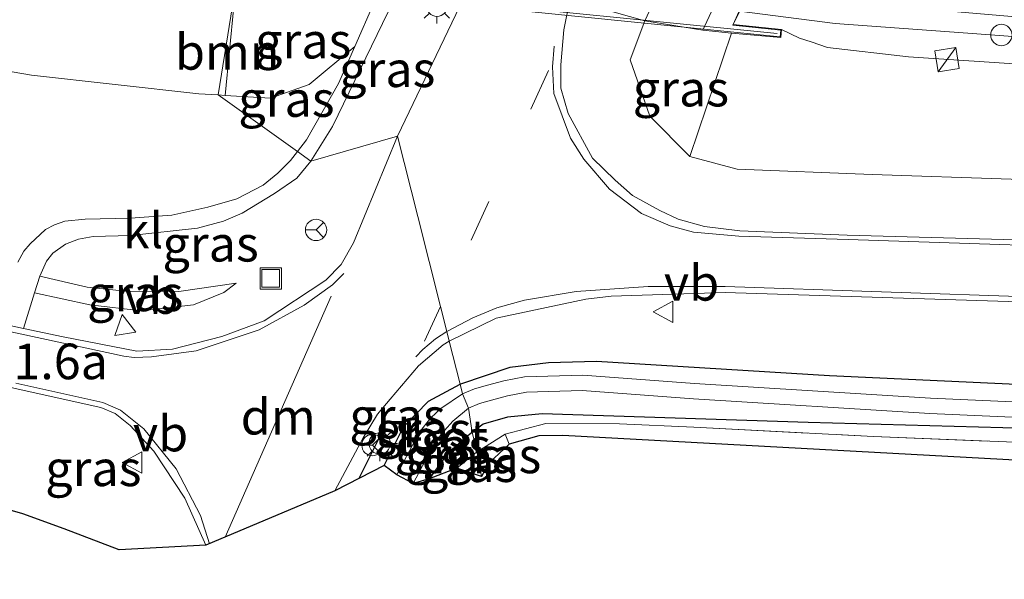
# Model space of a CAD drawing. Units: metres. Extents: x 270706 to 278028, y 575000 to 578677.
# Drawn here: x 276413 to 276482, y 578170 to 578209 of the extents above; entities that cross this region are included whole.
import ezdxf
from ezdxf.enums import TextEntityAlignment as Align

# ---------------------------------------------------------------- set-up
doc = ezdxf.new("R2010")
doc.units = ezdxf.units.M
doc.linetypes.add('IE-TERREINAFSCHEIDING', pattern=[10, 8, -2])
doc.linetypes.add('VW-3-9_STREEP', pattern=[12, 3, -9])
doc.layers.get('0').update_dxf_attribs({"lineweight": 25})
for name, color, linetype, lineweight in [('B-ME-AM-KILOMETR-S-B1', 7, 'Continuous', 18), ('B-ME-BV-GELEIDECONSTRAUCTIE_GELEIDERAIL_OVERSTAPCONSTRUCTIE-S-B1', 213, 'BV-ANTIVERBLINDINGSSCHERM', 18), ('B-ME-BV-GELEIDECONSTRUCTIE-GELEIDERAIL-L-B1', 213, 'BV-GELEIDERAIL', 18), ('B-ME-GR-BOMENSTRUIKEN-GV-B6', 93, 'Continuous', 18), ('B-ME-GR-BOOM-GV-B6', 93, 'Continuous', 18), ('B-ME-GW-INSTEEKWATERGANG-L-B1', 10, 'Continuous', 25), ('B-ME-GW-KRUINLIJN-L-B1', 93, 'Continuous', 18), ('B-ME-GW-TEENLIJN-L-B1', 93, 'Continuous', 18), ('B-ME-IE-GRASLAND-GV-B6', 93, 'Continuous', 18), ('B-ME-IE-GRONDWERKLIJN-GROND_INGERICHT-GV-B6', 253, 'Continuous', 18), ('B-ME-IE-HULPGEOMETRIE-L-B1', 53, 'Continuous', 18), ('B-ME-IE-INRICHTINGSELEMENT-S-B1', 253, 'Continuous', 18), ('B-ME-IE-MEUBILAIR_WEGMEUBILAIR-LICHTMAST-S-B1', 8, 'Continuous', 18), ('B-ME-IE-TERREINAFSCHEIDING-RASTERHEKWERK-L-B1', 8, 'IE-TERREINAFSCHEIDING', 18), ('B-ME-IE-TERREINAFSCHEIDING-SCHRIKHEK-L-B1', 10, 'Continuous', 25), ('B-ME-KG-KADASTRAAL-OPNAMEDTMGRENS-L-B1', 10, 'Continuous', 25), ('B-ME-KW-LANDHOOFD-GV-B6', 173, 'Continuous', 18), ('B-ME-KW-LEUNING-L-B2', 8, 'Continuous', 18), ('B-ME-KW-VIADUCT-GV-B7', 173, 'Continuous', 18), ('B-ME-OB-BEKLEDING-GV-B6', 253, 'Continuous', 18), ('B-ME-OG-WATER-GV-B6', 153, 'Continuous', 18), ('B-ME-VH-VERH_SOORT-BITUMEN-GV-B6', 8, 'IE-TERREINAFSCHEIDING-NATUURLIJK-HOUTWAL', 18), ('B-ME-VH-VERH_SOORT-KLINKERS-GV-B6', 8, 'IE-TERREINAFSCHEIDING-NATUURLIJK-HOUTWAL', 18), ('B-ME-VW-MARKERING-39STREEP-015-L-B1', 255, 'VW-3-9_STREEP', 18), ('B-ME-VW-MARKERING-DRIEHOEK-L-B1', 7, 'VW-HAAIETAND70-R-B', 18), ('B-ME-VW-MARKERING-STREEP-015-L-B1', 7, 'Continuous', 18), ('B-ME-VW-MEUBILAIR_WEGMEUBILAIR-RONA-S-B1', 8, 'Continuous', 18), ('B-ME-VW-MEUBILAIR_WEGMEUBILAIR-VERKEERSBORD-S-B1', 8, 'Continuous', 18)]:
    doc.layers.add(name, color=color, linetype=linetype, lineweight=lineweight)
doc.styles.add('NLCS-ISO', font='NLCS-ISO.TTF')
doc.linetypes.add('BV-ANTIVERBLINDINGSSCHERM', pattern='A,2,-1,[22,NLCS.SHX,S=1,R=0,X=0,Y=0],-1', length=4)
doc.linetypes.add('BV-GELEIDERAIL', pattern='A,10,-3,[108,NLCS.SHX,S=1,R=0,X=0,Y=0],-3', length=16)
doc.linetypes.add('IE-TERREINAFSCHEIDING-NATUURLIJK-HOUTWAL', pattern='A,7,-1.5,[67,NLCS.SHX,S=0.75,R=45,X=0,Y=0],-1.5,7,-1.5,[70,NLCS.SHX,S=0.75,R=0,X=0,Y=0],-1.5', length=20)
doc.linetypes.add('VW-HAAIETAND70-R-B', pattern='A,0,-0.5,[153,NLCS.SHX,S=1,R=180,X=-0.375,Y=0],-0.5', length=1)

# ---------------------------------------------------------------- blocks, each defined once
blk = doc.blocks.new('kast')
blk.add_line((-0.75, -0.75), (0.75, 0.75))
blk.add_lwpolyline([(-0.75, 0.75), (0.75, 0.75), (0.75, -0.75), (-0.75, -0.75)], close=True)
blk = doc.blocks.new('dtb')
blk.add_circle((0, 0), 0.75)
blk = doc.blocks.new('put')
for p, q in [((0.75, 0.75), (-0.75, 0.75)), ((-0.75, 0.75), (-0.75, -0.75)), ((0.75, -0.75), (0.75, 0.75)), ((-0.75, -0.75), (0.75, -0.75))]:
    blk.add_line(p, q)
blk.add_lwpolyline([(-0.625, 0.625), (0.625, 0.625), (0.625, -0.625), (-0.625, -0.625)], close=True)
blk = doc.blocks.new('verkeersbord')
for p, q in [((0, 0.75), (-0.75, -0.625)), ((0.75, -0.625), (0, 0.75)), ((-0.75, -0.625), (0.75, -0.625))]:
    blk.add_line(p, q)
blk = doc.blocks.new('wegwijzer')
for q in [(0, 0.75), (-0.53, -0.53), (0.53, -0.53)]:
    blk.add_line((0, 0), q)
blk.add_circle((0, 0), 0.75)
blk = doc.blocks.new('lantaarnpaal')
for p, q in [((-0.884, 0.884), (-0.53, 0.53)), ((0, 0.75), (0, 1.25)), ((0.53, 0.53), (0.884, 0.884)), ((-0.75, 0), (-1.25, 0)), ((0.75, 0), (1.25, 0)), ((-0.53, -0.53), (-0.884, -0.884)), ((0.53, -0.53), (0.884, -0.884)), ((0, -0.75), (0, -1.25))]:
    blk.add_line(p, q)
blk.add_circle((0, 0), 0.75)

msp = doc.modelspace()

# ---------------------------------------------------------------- linework, layer by layer
at = {"layer": 'B-ME-BV-GELEIDECONSTRUCTIE-GELEIDERAIL-L-B1'}
msp.add_polyline3d([(276575.58, 578203.524, 5.025), (276559.645, 578204.136, 5.172), (276548.971, 578204.666, 5.259), (276534.36, 578205.454, 5.277), (276519.667, 578206.281, 5.292), (276504.455, 578206.861, 5.361), (276492.417, 578207.477, 5.472), (276479.794, 578208.413, 5.526), (276470.473, 578209.104, 5.556), (276463.73, 578209.974, 5.694)], dxfattribs=at)
at = {"layer": 'B-ME-GR-BOMENSTRUIKEN-GV-B6'}
msp.add_polyline3d([(276570.667, 578195.761, 0.516), (276546.138, 578195.716, 0.225), (276525.501, 578196.397, 0.084), (276509.062, 578196.927, -0.017), (276492.6, 578197.842, -0.143), (276473.069, 578198.492, -0.248), (276463.57, 578198.865, -0.305), (276460.25, 578199.761, -0.272), (276463.191, 578208.427, 2.91), (276466.645, 578208.12, 4.979), (276466.7, 578208.683, 4.979), (276467.963, 578208.069, 4.615), (276468.777, 578207.807, 4.567), (276469.935, 578207.412, 4.515), (276475.625, 578206.761, 4.441), (276492.988, 578205.597, 4.395), (276504.796, 578205.002, 4.542), (276527.855, 578203.612, 4.335), (276550.866, 578202.71, 4.257), (276573.252, 578202.174, 4.02)], dxfattribs=at)
at = {"layer": 'B-ME-GR-BOOM-GV-B6'}
for points in [[(276425.212, 578211.391, 4.935), (276425.787, 578211.323, 4.737), (276426.102, 578211.073, 4.743), (276428.111, 578210.336, 4.663), (276427.096, 578204.075, -0.197), (276425.751, 578204.154, -0.187), (276413.979, 578205.462, -0.32), (276395.779, 578208.607, -0.497)], [(276428.111, 578210.336, 4.663), (276428.208, 578210.326, 4.677), (276427.587, 578204.046, -0.2), (276427.096, 578204.075, -0.197), (276428.111, 578210.336, 4.663)]]:
    msp.add_polyline3d(points, dxfattribs=at)
at = {"layer": 'B-ME-GW-INSTEEKWATERGANG-L-B1'}
for points in [[(276747.667, 578188.426, -0.04), (276734.065, 578187.056, -0.04), (276719.913, 578185.755, -0.13), (276706.76, 578184.451, -0.043), (276692.342, 578183.51, 0.019), (276676.632, 578182.466, -0.095), (276659.661, 578181.566, -0.091), (276642.041, 578180.706, -0.073), (276626.139, 578179.973, -0.088), (276610.018, 578179.445, -0.076), (276593.832, 578178.74, 0.052), (276573.243, 578178.98, -0.062), (276544.354, 578178.967, -0.161), (276511.684, 578179.686, -0.368), (276487.381, 578180.544, -0.437), (276468.571, 578181.066, -0.011), (276449.875, 578181.663, 0.165), (276447.426, 578181.426, -0.029), (276445.729, 578180.947, -0.155), (276444.955, 578180.366, -0.204)], [(276632.302, 578183.034, -0.232), (276618.637, 578182.482, -0.326), (276598.652, 578182.192, -0.379), (276584.448, 578182.052, -0.28), (276569.911, 578181.904, -0.149), (276534.792, 578182.141, -0.299), (276496.846, 578183.087, -0.323), (276470.069, 578184.347, -0.533), (276453.69, 578185.352, -0.53), (276450.318, 578185.241, -0.494), (276447.6, 578184.921, -0.494), (276444.122, 578183.757, -0.464), (276444.103, 578183.747, -0.464)], [(276438.766, 578178.048, -0.368), (276440.125, 578180.746, -0.368), (276441.88, 578182.551, -0.425), (276444.103, 578183.747, -0.464)], [(276444.955, 578180.366, -0.204), (276444.45, 578179.987, -0.236), (276443.174, 578178.801, -0.425), (276441.938, 578177.1, -0.635)]]:
    msp.add_polyline3d(points, dxfattribs=at)
at = {"layer": 'B-ME-GW-KRUINLIJN-L-B1'}
msp.add_polyline3d([(276428.358, 578190.839, -0.401), (276427.505, 578190.191, -0.281), (276425.357, 578189.325, -0.161), (276421.714, 578188.912, -0.107), (276418.076, 578189.322, -0.131), (276414.1791, 578190.1792, 0.0911)], dxfattribs=at)
at = {"layer": 'B-ME-GW-TEENLIJN-L-B1'}
for points in [[(276427.096, 578204.075, -0.197), (276425.751, 578204.154, -0.187), (276413.979, 578205.462, -0.32), (276395.779, 578208.607, -0.497), (276364.223, 578212.946, -0.311), (276338.298, 578217.13, 0.084), (276312.288, 578222.581, 0.387), (276270.272, 578231.853, 1.047), (276244.718, 578239.01, 1.857), (276223.522, 578245.384, 2.82), (276203.963, 578251.628, 3.834), (276195.628, 578254.289, 4.56)], [(276427.096, 578204.075, -0.197), (276427.587, 578204.046, -0.2), (276430.786, 578203.857, -0.224), (276433.485, 578204.813, -0.214), (276436.6959, 578207.4892, -0.1134), (276438.0395, 578210.5356, -0.3113), (276438.556, 578211.214, -0.362)], [(276460.25, 578199.761, -0.272), (276457.449, 578202.584, -0.325), (276456.055, 578206.551, -0.271), (276457.088, 578209.28, -0.339)], [(276414.5713, 578191.347, 0.1566), (276417.901, 578190.58, -0.539), (276420.586, 578190.284, -0.515), (276424.338, 578190.272, -0.5), (276428.358, 578190.839, -0.401)]]:
    msp.add_polyline3d(points, dxfattribs=at)
at = {"layer": 'B-ME-IE-GRASLAND-GV-B6'}
for points in [[(276436.6959, 578207.4892, -0.1134), (276433.485, 578204.813, -0.214), (276430.786, 578203.857, -0.224), (276427.587, 578204.046, -0.2), (276428.208, 578210.326, 4.677), (276428.785, 578210.868, 4.883), (276429.004, 578211.922, 5.143), (276434.312, 578211.381, 2.324), (276438.556, 578211.214, -0.362), (276438.0395, 578210.5356, -0.3113), (276436.6959, 578207.4892, -0.1134)], [(276444.341, 578210.881, -0.22), (276439.711, 578201.169, -0.078), (276433.6231, 578199.4152, 0.088), (276435.1392, 578201.8612, 0.0864), (276440.2201, 578212.3507, -0.2086), (276442.1058, 578211.4773, -0.025), (276442.081, 578211.424, -0.025), (276443.091, 578211.344, -0.016), (276444.341, 578210.881, -0.22)], [(276573.252, 578202.174, 4.02), (276550.866, 578202.71, 4.257), (276527.855, 578203.612, 4.335), (276504.796, 578205.002, 4.542), (276492.988, 578205.597, 4.395), (276475.625, 578206.761, 4.441), (276469.935, 578207.412, 4.515), (276468.777, 578207.807, 4.567), (276467.963, 578208.069, 4.615), (276466.7, 578208.683, 4.979), (276463.291, 578209.024, 4.979), (276464.3595, 578211.2182, 5.1918), (276494.567, 578208.584, 5.143), (276527.448, 578206.428, 4.862), (276537.886, 578205.797, 4.7808), (276551.971, 578205.034, 4.6728), (276566.1007, 578204.4371, 4.53)], [(276494.137, 578193.602, 0.159), (276471.308, 578194.227, -0.069), (276463.76, 578194.536, -0.119), (276461.275, 578194.822, -0.213), (276459.422, 578195.349, -0.163), (276458.142, 578195.953, -0.165), (276456.221, 578197.008, -0.175), (276455, 578198.081, -0.175), (276453.414, 578199.646, -0.175), (276451.707, 578202.772, -0.219), (276451.182, 578204.547, -0.183), (276451.185, 578206.202, -0.199), (276451.384, 578208.647, -0.195), (276451.789, 578210.616, -0.235), (276453.013, 578210.26, -0.036), (276454.016, 578210.143, -0.038), (276457.088, 578209.28, -0.339), (276456.055, 578206.551, -0.271), (276457.449, 578202.584, -0.325), (276460.25, 578199.761, -0.272), (276463.57, 578198.865, -0.305), (276473.069, 578198.492, -0.248), (276492.6, 578197.842, -0.143)], [(276461.176, 578208.633, 2.164), (276463.191, 578208.427, 2.91), (276460.25, 578199.761, -0.272), (276457.449, 578202.584, -0.325), (276456.055, 578206.551, -0.271), (276457.088, 578209.28, -0.339), (276461.176, 578208.633, 2.164)], [(276395.779, 578208.607, -0.497), (276413.979, 578205.462, -0.32), (276425.751, 578204.154, -0.187), (276427.096, 578204.075, -0.197), (276432.6747, 578200.0923, 0.0791), (276432.185, 578199.4645, 0.0839), (276431.2935, 578198.5828, 0.0921), (276430.2531, 578197.7487, 0.0949), (276428.4074, 578196.7855, 0.0842), (276426.3727, 578196.1882, 0.0991), (276423.8399, 578195.6208, 0.1162), (276420.9333, 578195.4228, 0.168), (276417.7455, 578195.3371, 0.0931), (276416.3176, 578195.1984, 0.0587), (276415.6054, 578194.9537, 0.0812), (276414.9649, 578194.6205, 0.1028), (276413.879, 578193.6205, 0.1469), (276413.4302, 578193.0966, 0.1675), (276413.0095, 578192.3316, 0.1264)], [(276436.6959, 578207.4892, -0.1134), (276435.5503, 578204.8915, 0.0554), (276433.3136, 578200.9114, 0.0729), (276432.6747, 578200.0923, 0.0791), (276427.096, 578204.075, -0.197), (276427.587, 578204.046, -0.2), (276430.786, 578203.857, -0.224), (276433.485, 578204.813, -0.214), (276436.6959, 578207.4892, -0.1134)], [(276414.1791, 578190.1792, 0.0911), (276418.076, 578189.322, -0.131), (276421.714, 578188.912, -0.107), (276425.357, 578189.325, -0.161), (276427.505, 578190.191, -0.281), (276428.358, 578190.839, -0.401), (276424.338, 578190.272, -0.5), (276420.586, 578190.284, -0.515), (276417.901, 578190.58, -0.539), (276414.5713, 578191.347, 0.1566), (276415.0321, 578192.3883, 0.2774), (276415.4844, 578192.9619, 0.3034), (276416.3674, 578193.5884, 0.2612), (276417.2943, 578193.9344, 0.2527), (276418.3025, 578194.1188, 0.229), (276420.9374, 578194.2051, 0.2153), (276425.6501, 578194.7253, 0.179), (276427.4732, 578195.1998, 0.1558), (276428.7907, 578195.7765, 0.1396), (276431.069, 578197.1408, 0.1126), (276432.6202, 578198.2383, 0.1075), (276433.6231, 578199.4152, 0.088), (276439.711, 578201.169, -0.078), (276436.602, 578193.682, -0.002), (276435.756, 578192.151, 0.05), (276434.675, 578191.07, 0.05), (276430.332, 578188.202, 0.062), (276427.352, 578187.106, 0.196), (276423.901, 578186.221, 0.222), (276421.386, 578186.068, 0.232), (276416.213, 578187.07, 0.218), (276413.4252, 578187.6737, 0.2476), (276414.1791, 578190.1792, 0.0911)], [(276444.103, 578183.747, -0.464), (276444.122, 578183.757, -0.464), (276447.6, 578184.921, -0.494), (276450.318, 578185.241, -0.494), (276453.69, 578185.352, -0.53), (276470.069, 578184.347, -0.533), (276496.846, 578183.087, -0.323), (276534.792, 578182.141, -0.299), (276569.911, 578181.904, -0.149), (276584.448, 578182.052, -0.28), (276598.652, 578182.192, -0.379), (276618.637, 578182.482, -0.326), (276632.302, 578183.034, -0.232), (276648.386, 578183.988, -0.117), (276668.467, 578185.015, -0.256), (276693.997, 578186.721, -0.173), (276716.708, 578188.675, -0.178), (276739.007, 578190.769, -0.157), (276748.379, 578191.739, -0.156), (276775.528, 578194.392, -0.033), (276794.334, 578196.953, -0.036)], [(276794.136, 578195.809, -1.336), (276773.224, 578193.008, -1.336), (276743.195, 578189.786, -1.336), (276714.415, 578187.313, -1.336), (276684.592, 578185.129, -1.336), (276662.701, 578183.614, -1.336), (276632.713, 578182.031, -1.336), (276602.48, 578181.28, -1.336), (276570.38, 578180.713, -1.336), (276545.81, 578180.818, -1.336), (276519.214, 578181.44, -1.336), (276499.254, 578181.795, -1.336), (276477.175, 578182.777, -1.336), (276460.58, 578183.807, -1.336), (276452.721, 578184.384, -1.336), (276448.639, 578184.279, -1.336), (276447.189, 578183.979, -1.336), (276446.03, 578183.678, -1.336), (276445.116, 578183.423, -1.336), (276444.272, 578183.078, -1.336), (276444.103, 578183.747, -0.464)], [(276444.955, 578180.366, -0.204), (276444.684, 578182.074, -1.336), (276445.468, 578182.395, -1.336), (276446.312, 578182.63, -1.336), (276447.436, 578182.922, -1.336), (276448.764, 578183.197, -1.336), (276452.695, 578183.298, -1.336), (276460.506, 578182.724, -1.336), (276477.118, 578181.694, -1.336), (276499.22, 578180.71, -1.336), (276519.192, 578180.355, -1.336), (276545.795, 578179.733, -1.336), (276570.387, 578179.628, -1.336), (276602.503, 578180.195, -1.336), (276632.755, 578180.946, -1.336), (276662.767, 578182.531, -1.336), (276684.669, 578184.047, -1.336), (276714.501, 578186.232, -1.336), (276743.299, 578188.706, -1.336), (276773.354, 578191.931, -1.336), (276793.944, 578194.714, -1.336)], [(276792.727, 578193.275, -0.093), (276774.558, 578191.228, 0.012), (276747.667, 578188.426, -0.04), (276734.065, 578187.056, -0.04), (276719.913, 578185.755, -0.13), (276706.76, 578184.451, -0.043), (276692.342, 578183.51, 0.019), (276676.632, 578182.466, -0.095), (276659.661, 578181.566, -0.091), (276642.041, 578180.706, -0.073), (276626.139, 578179.973, -0.088), (276610.018, 578179.445, -0.076), (276593.832, 578178.74, 0.052), (276573.243, 578178.98, -0.062), (276544.354, 578178.967, -0.161), (276511.684, 578179.686, -0.368), (276487.381, 578180.544, -0.437), (276468.571, 578181.066, -0.011), (276449.875, 578181.663, 0.165), (276447.426, 578181.426, -0.029), (276445.729, 578180.947, -0.155), (276444.955, 578180.366, -0.204)], [(276414.1791, 578190.1792, 0.0911), (276414.5713, 578191.347, 0.1566), (276417.901, 578190.58, -0.539), (276420.586, 578190.284, -0.515), (276424.338, 578190.272, -0.5), (276428.358, 578190.839, -0.401), (276427.505, 578190.191, -0.281), (276425.357, 578189.325, -0.161), (276421.714, 578188.912, -0.107), (276418.076, 578189.322, -0.131), (276414.1791, 578190.1792, 0.0911)], [(276444.103, 578183.747, -0.464), (276443.339, 578186.777, -0.122), (276446.634, 578188.399, -0.2), (276452.932, 578189.732, -0.172), (276454.711, 578189.931, -0.206), (276462.73, 578190.206, -0.226), (276484.851, 578189.489, -0.128), (276508.449, 578189.134, 0.036), (276530.494, 578188.919, 0.21), (276556.624, 578188.934, 0.56), (276581.777, 578189.261, 0.978)], [(276444.103, 578183.747, -0.464), (276441.88, 578182.551, -0.425), (276440.125, 578180.746, -0.368), (276438.766, 578178.048, -0.368), (276435.298, 578176.246, -0.029), (276437.298, 578179.975, -0.065), (276438.304, 578181.642, -0.089), (276439.181, 578182.688, -0.125), (276441.17, 578185.052, -0.134), (276442.916, 578186.507, -0.125), (276443.339, 578186.777, -0.122), (276444.103, 578183.747, -0.464)], [(276569.911, 578181.904, -0.149), (276534.792, 578182.141, -0.299), (276496.846, 578183.087, -0.323), (276470.069, 578184.347, -0.533), (276453.69, 578185.352, -0.53), (276450.318, 578185.241, -0.494), (276447.6, 578184.921, -0.494), (276444.122, 578183.757, -0.464), (276444.103, 578183.747, -0.464)], [(276412.335, 578183.5547, 0.1731), (276412.821, 578183.449, 0.17), (276418.857, 578182.104, 0.176), (276419.86, 578181.68, 0.146), (276420.922, 578180.854, 0.15), (276422.579, 578179.033, 0.18), (276424.756, 578175.732, 0.136), (276426.244, 578172.431, 0.12), (276420.144, 578172.121, 0.075), (276416.265, 578173.579, 0.063), (276413.366, 578174.63, 0.045), (276411.1353, 578175.267, 0.0348), (276410.8081, 578175.8695, 0.1332), (276410.4056, 578177.0149, 0.1102), (276410.451, 578177.41, 0.1195), (276411.045, 578179.5556, 0.1616), (276412.335, 578183.5547, 0.1731)], [(276444.103, 578183.747, -0.464), (276444.272, 578183.078, -1.336), (276442.75, 578182.042, -1.336), (276442.04, 578181.379, -1.339), (276441.223, 578180.36, -1.342), (276439.662, 578177.373, -1.348), (276438.766, 578178.048, -0.368), (276440.125, 578180.746, -0.368), (276441.88, 578182.551, -0.425), (276444.103, 578183.747, -0.464)], [(276444.955, 578180.366, -0.204), (276444.45, 578179.987, -0.236), (276443.174, 578178.801, -0.425), (276441.938, 578177.1, -0.635), (276440.815, 578176.762, -1.348), (276442.321, 578179.643, -1.342), (276443, 578180.49, -1.339), (276443.595, 578181.152, -1.336), (276444.684, 578182.074, -1.336), (276444.955, 578180.366, -0.204)], [(276579.909, 578177.561, -0.2), (276536.63, 578178.017, -0.269), (276501.224, 578178.95, -0.464), (276473.151, 578180.072, -0.401), (276460.543, 578180.738, -0.449), (276455.318, 578180.957, -0.359), (276450.123, 578180.98, -0.29), (276447.274, 578180.231, -0.323), (276445.3, 578178.998, -0.255), (276444.955, 578180.366, -0.204), (276445.729, 578180.947, -0.155), (276447.426, 578181.426, -0.029), (276449.875, 578181.663, 0.165), (276468.571, 578181.066, -0.011), (276487.381, 578180.544, -0.437), (276511.684, 578179.686, -0.368), (276544.354, 578178.967, -0.161), (276573.243, 578178.98, -0.062)], [(276441.938, 578177.1, -0.635), (276443.174, 578178.801, -0.425), (276444.45, 578179.987, -0.236), (276444.955, 578180.366, -0.204), (276445.3, 578178.998, -0.255), (276445.268, 578178.978, -0.254), (276443.864, 578177.854, -0.212), (276441.938, 578177.1, -0.635)], [(276445.3, 578178.998, -0.255), (276447.274, 578180.231, -0.323), (276447.553, 578179.533, -0.3), (276446.144, 578178.223, -0.396), (276445.604, 578177.257, -0.356), (276445.3, 578178.998, -0.255)], [(276445.604, 578177.257, -0.356), (276443.864, 578177.854, -0.212), (276445.268, 578178.978, -0.254), (276445.3, 578178.998, -0.255), (276445.604, 578177.257, -0.356)]]:
    msp.add_polyline3d(points, dxfattribs=at)
at = {"layer": 'B-ME-IE-GRONDWERKLIJN-GROND_INGERICHT-GV-B6'}
msp.add_polyline3d([(276595.092, 578170.251, -0.8), (276594.332, 578170.352, -0.722), (276593.564, 578170.263, -0.666), (276581.789, 578171.749, -0.587), (276580.936, 578172.743, -0.605), (276579.546, 578173.127, -0.609), (276576.804, 578173.584, -0.649), (276574.495, 578173.752, -0.603), (276572.457, 578173.55, -0.555), (276451.328, 578180.146, -0.192), (276449.631, 578180.118, -0.19), (276447.553, 578179.533, -0.3), (276447.274, 578180.231, -0.323), (276450.123, 578180.98, -0.29), (276455.318, 578180.957, -0.359), (276460.543, 578180.738, -0.449), (276473.151, 578180.072, -0.401), (276501.224, 578178.95, -0.464), (276536.63, 578178.017, -0.269), (276579.909, 578177.561, -0.2), (276597.556, 578177.724, -0.44), (276597.209, 578174.399, -0.604), (276595.092, 578170.251, -0.8)], dxfattribs=at)
at = {"layer": 'B-ME-IE-HULPGEOMETRIE-L-B1'}
msp.add_polyline3d([(276445.604, 578177.257, -0.356), (276445.3, 578178.998, -0.255), (276444.955, 578180.366, -0.204), (276444.684, 578182.074, -1.336), (276444.272, 578183.078, -1.336), (276444.103, 578183.747, -0.464), (276443.339, 578186.777, -0.122), (276443.168, 578187.453, -0.151), (276442.726, 578189.206, -0.212), (276441.131, 578195.534, -0.075), (276439.711, 578201.169, -0.078), (276433.6231, 578199.4152, 0.088), (276432.6747, 578200.0923, 0.0791), (276427.096, 578204.075, -0.197), (276428.111, 578210.336, 4.663)], dxfattribs=at)
at = {"layer": 'B-ME-IE-TERREINAFSCHEIDING-RASTERHEKWERK-L-B1'}
for points in [[(276445.3, 578178.998, -0.255), (276447.274, 578180.231, -0.323), (276450.123, 578180.98, -0.29), (276455.318, 578180.957, -0.359), (276460.543, 578180.738, -0.449), (276473.151, 578180.072, -0.401), (276501.224, 578178.95, -0.464), (276536.63, 578178.017, -0.269), (276579.909, 578177.561, -0.2)], [(276443.864, 578177.854, -0.212), (276445.268, 578178.978, -0.254), (276445.3, 578178.998, -0.255)]]:
    msp.add_polyline3d(points, dxfattribs=at)
at = {"layer": 'B-ME-IE-TERREINAFSCHEIDING-SCHRIKHEK-L-B1'}
msp.add_line((276438.688, 578180.542, -0.012), (276436.9854, 578177.1228, -0.0624), dxfattribs=at)
at = {"layer": 'B-ME-KG-KADASTRAAL-OPNAMEDTMGRENS-L-B1'}
for points in [[(276793.421, 578191.716, -0.404), (276786.5076, 578186.8389, -0.6312), (276785.558, 578186.169, -0.742), (276595.875, 578170.039, -0.898), (276595.078, 578170.152, -0.8), (276595.092, 578170.251, -0.8), (276593.564, 578170.263, -0.666), (276581.789, 578171.749, -0.587), (276580.936, 578172.743, -0.605), (276579.546, 578173.127, -0.609), (276576.804, 578173.584, -0.649), (276574.495, 578173.752, -0.603), (276572.457, 578173.55, -0.555), (276451.328, 578180.146, -0.192), (276449.631, 578180.118, -0.19), (276447.553, 578179.533, -0.3), (276446.144, 578178.223, -0.396), (276445.604, 578177.257, -0.356)], [(276445.604, 578177.257, -0.356), (276443.864, 578177.854, -0.212), (276441.938, 578177.1, -0.635), (276440.815, 578176.762, -1.348), (276439.662, 578177.373, -1.348), (276438.766, 578178.048, -0.368), (276435.298, 578176.246, -0.029), (276426.244, 578172.431, 0.12), (276420.144, 578172.121, 0.075), (276416.265, 578173.579, 0.063), (276413.366, 578174.63, 0.045), (276411.1353, 578175.267, 0.0348)]]:
    msp.add_polyline3d(points, dxfattribs=at)
at = {"layer": 'B-ME-KW-LANDHOOFD-GV-B6'}
msp.add_polyline3d([(276479.929, 578238.698, 4.574), (276477.5464, 578238.9199, 4.5937), (276477.237, 578238.949, 4.588), (276477.007, 578238.459, 4.544), (276476.918, 578238.266, 4.544), (276476.791, 578237.9927, 4.5523), (276476.2405, 578236.8087, 4.588), (276471.3913, 578226.3593, 4.8853), (276469.2867, 578221.8192, 4.9648), (276469.0764, 578221.371, 4.9573), (276467.4258, 578217.819, 5.0364), (276465.8152, 578214.344, 5.1143), (276464.3595, 578211.2182, 5.1918), (276463.291, 578209.024, 4.979), (276466.7, 578208.683, 4.979), (276466.645, 578208.12, 4.979), (276463.191, 578208.427, 2.91), (276461.176, 578208.633, 2.164), (276475.555, 578239.732, 2.17), (276477.285, 578239.554, 2.959), (276480.022, 578239.259, 4.144), (276479.929, 578238.698, 4.574)], dxfattribs=at)
at = {"layer": 'B-ME-KW-LEUNING-L-B2'}
msp.add_line((276466.399, 578208.392, 5.199), (276429.438, 578212.1, 5.208), dxfattribs=at)
at = {"layer": 'B-ME-KW-VIADUCT-GV-B7'}
msp.add_polyline3d([(276463.73, 578209.974, 4.998), (276463.267, 578208.976, 4.998), (276466.645, 578208.638, 4.998), (276466.599, 578208.172, 4.998), (276435.184, 578211.342, 4.998)], dxfattribs=at)
at = {"layer": 'B-ME-OB-BEKLEDING-GV-B6'}
msp.add_polyline3d([(276471.246, 578240.055, -0.36), (276475.555, 578239.732, 2.17), (276461.176, 578208.633, 2.164), (276457.088, 578209.28, -0.339), (276463.755, 578223.584, -0.3), (276471.246, 578240.055, -0.36)], dxfattribs=at)
at = {"layer": 'B-ME-OG-WATER-GV-B6'}
for points in [[(276570.387, 578179.628, -1.336), (276545.795, 578179.733, -1.336), (276519.192, 578180.355, -1.336), (276499.22, 578180.71, -1.336), (276477.118, 578181.694, -1.336), (276460.506, 578182.724, -1.336), (276452.695, 578183.298, -1.336), (276448.764, 578183.197, -1.336), (276447.436, 578182.922, -1.336), (276446.312, 578182.63, -1.336), (276445.468, 578182.395, -1.336), (276444.684, 578182.074, -1.336), (276444.272, 578183.078, -1.336), (276445.116, 578183.423, -1.336), (276446.03, 578183.678, -1.336), (276447.189, 578183.979, -1.336), (276448.639, 578184.279, -1.336), (276452.721, 578184.384, -1.336), (276460.58, 578183.807, -1.336), (276477.175, 578182.777, -1.336), (276499.254, 578181.795, -1.336), (276519.214, 578181.44, -1.336), (276545.81, 578180.818, -1.336), (276570.38, 578180.713, -1.336)], [(276440.815, 578176.762, -1.348), (276439.662, 578177.373, -1.348), (276441.223, 578180.36, -1.342), (276442.04, 578181.379, -1.339), (276442.75, 578182.042, -1.336), (276444.272, 578183.078, -1.336), (276444.684, 578182.074, -1.336), (276443.595, 578181.152, -1.336), (276443, 578180.49, -1.339), (276442.321, 578179.643, -1.342), (276440.815, 578176.762, -1.348)]]:
    msp.add_polyline3d(points, dxfattribs=at)
at = {"layer": 'B-ME-VH-VERH_SOORT-BITUMEN-GV-B6'}
for points in [[(276581.777, 578189.261, 0.978), (276556.624, 578188.934, 0.56), (276530.494, 578188.919, 0.21), (276508.449, 578189.134, 0.036), (276484.851, 578189.489, -0.128), (276462.73, 578190.206, -0.226), (276454.711, 578189.931, -0.206), (276452.932, 578189.732, -0.172), (276446.634, 578188.399, -0.2), (276443.339, 578186.777, -0.122), (276443.168, 578187.453, -0.151), (276442.726, 578189.206, -0.212), (276441.131, 578195.534, -0.075), (276439.711, 578201.169, -0.078), (276444.341, 578210.881, -0.22)], [(276451.789, 578210.616, -0.235), (276451.384, 578208.647, -0.195), (276451.185, 578206.202, -0.199), (276451.182, 578204.547, -0.183), (276451.707, 578202.772, -0.219), (276453.414, 578199.646, -0.175), (276455, 578198.081, -0.175), (276456.221, 578197.008, -0.175), (276458.142, 578195.953, -0.165), (276459.422, 578195.349, -0.163), (276461.275, 578194.822, -0.213), (276463.76, 578194.536, -0.119), (276471.308, 578194.227, -0.069), (276494.137, 578193.602, 0.159)], [(276412.0089, 578187.9804, 0.2626), (276413.4252, 578187.6737, 0.2476), (276416.213, 578187.07, 0.218), (276421.386, 578186.068, 0.232), (276423.901, 578186.221, 0.222), (276427.352, 578187.106, 0.196), (276430.332, 578188.202, 0.062), (276434.675, 578191.07, 0.05), (276435.756, 578192.151, 0.05), (276436.602, 578193.682, -0.002), (276439.711, 578201.169, -0.078), (276441.131, 578195.534, -0.075), (276442.726, 578189.206, -0.212), (276443.168, 578187.453, -0.151), (276443.339, 578186.777, -0.122), (276442.916, 578186.507, -0.125), (276441.17, 578185.052, -0.134), (276439.181, 578182.688, -0.125), (276438.304, 578181.642, -0.089), (276437.298, 578179.975, -0.065), (276435.298, 578176.246, -0.029)], [(276435.298, 578176.246, -0.029), (276426.244, 578172.431, 0.12), (276424.756, 578175.732, 0.136), (276422.579, 578179.033, 0.18), (276420.922, 578180.854, 0.15), (276419.86, 578181.68, 0.146), (276418.857, 578182.104, 0.176), (276412.821, 578183.449, 0.17)]]:
    msp.add_polyline3d(points, dxfattribs=at)
at = {"layer": 'B-ME-VH-VERH_SOORT-KLINKERS-GV-B6'}
for points in [[(276471.246, 578240.055, -0.36), (276463.755, 578223.584, -0.3), (276457.088, 578209.28, -0.339), (276454.016, 578210.143, -0.038), (276461.52, 578226.312, -0.019), (276467.789, 578239.736, -0.015), (276468.605, 578241.353, -0.302), (276471.246, 578240.055, -0.36)], [(276440.2201, 578212.3507, -0.2086), (276435.1392, 578201.8612, 0.0864), (276433.6231, 578199.4152, 0.088), (276432.6747, 578200.0923, 0.0791), (276433.3136, 578200.9114, 0.0729), (276435.5503, 578204.8915, 0.0554), (276436.6959, 578207.4892, -0.1134), (276438.0395, 578210.5356, -0.3113)], [(276413.0095, 578192.3316, 0.1264), (276413.4302, 578193.0966, 0.1675), (276413.879, 578193.6205, 0.1469), (276414.9649, 578194.6205, 0.1028), (276415.6054, 578194.9537, 0.0812), (276416.3176, 578195.1984, 0.0587), (276417.7455, 578195.3371, 0.0931), (276420.9333, 578195.4228, 0.168), (276423.8399, 578195.6208, 0.1162), (276426.3727, 578196.1882, 0.0991), (276428.4074, 578196.7855, 0.0842), (276430.2531, 578197.7487, 0.0949), (276431.2935, 578198.5828, 0.0921), (276432.185, 578199.4645, 0.0839), (276432.6747, 578200.0923, 0.0791), (276433.6231, 578199.4152, 0.088), (276432.6202, 578198.2383, 0.1075), (276431.069, 578197.1408, 0.1126), (276428.7907, 578195.7765, 0.1396), (276427.4732, 578195.1998, 0.1558), (276425.6501, 578194.7253, 0.179), (276420.9374, 578194.2051, 0.2153), (276418.3025, 578194.1188, 0.229), (276417.2943, 578193.9344, 0.2527), (276416.3674, 578193.5884, 0.2612), (276415.4844, 578192.9619, 0.3034), (276415.0321, 578192.3883, 0.2774), (276414.5713, 578191.347, 0.1566), (276414.1791, 578190.1792, 0.0911), (276413.4252, 578187.6737, 0.2476), (276412.0089, 578187.9804, 0.2626)]]:
    msp.add_polyline3d(points, dxfattribs=at)
at = {"layer": 'B-ME-VW-MARKERING-39STREEP-015-L-B1'}
msp.add_line((276441.608, 578186.772, -0.13), (276442.726, 578189.206, -0.212), dxfattribs=at)
msp.add_polyline3d([(276450.314, 578205.802, -0.132), (276446.131, 578196.589, -0.136), (276442.726, 578189.206, -0.212)], dxfattribs=at)
at = {"layer": 'B-ME-VW-MARKERING-DRIEHOEK-L-B1'}
msp.add_line((276427.5868, 578172.9968, 0.0855), (276435.053, 578189.931, 0.183), dxfattribs=at)
at = {"layer": 'B-ME-VW-MARKERING-STREEP-015-L-B1'}
for points in [[(276435.942, 578191.528, 0.065), (276435.142, 578190.734, 0.085), (276433.152, 578189.307, 0.091), (276429.975, 578187.565, 0.131), (276425.547, 578186.102, 0.177), (276422.405, 578185.665, 0.195), (276421.204, 578185.622, 0.193), (276420.476, 578185.727, 0.201), (276416.221, 578186.626, 0.239), (276393.033, 578191.625, 0.429), (276363.151, 578197.939, 0.603), (276338.44, 578203.215, 0.929), (276325.242, 578206.213, 1.205), (276293.918, 578214.119, 2.009), (276260.167, 578223.977, 2.995), (276228.084, 578234.084, 3.847), (276206.796, 578241.344, 4.525), (276174.723, 578254.711, 5.427), (276148.223, 578266.907, 5.663), (276127.4595, 578276.7015, 5.64), (276109.5682, 578285.2286, 5.5721), (276098.6841, 578290.3122, 5.5261), (276077.6925, 578299.8937, 5.429)], [(276585.217, 578193.15, 1.287), (276553.761, 578192.768, 0.681), (276521.39, 578192.863, 0.409), (276494.138, 578193.18, 0.191), (276471.37, 578193.91, -0.017), (276463.704, 578194.144, -0.091), (276460.514, 578194.432, -0.087), (276458.867, 578194.87, -0.081), (276456.864, 578195.743, -0.125), (276454.604, 578197.446, -0.117), (276452.793, 578199.554, -0.153), (276451.862, 578201.037, -0.142), (276450.682, 578204.173, -0.136), (276450.593, 578206.056, -0.13), (276450.706, 578207.51, -0.144)], [(276443.168, 578187.453, -0.151), (276444.992, 578188.408, -0.198), (276446.694, 578189.119, -0.212), (276448.642, 578189.654, -0.21), (276452.264, 578190.273, -0.204), (276457.334, 578190.625, -0.116), (276462.735, 578190.609, -0.198), (276484.72, 578189.866, -0.104), (276508.345, 578189.434, 0.084), (276530.572, 578189.185, 0.272), (276556.61, 578189.251, 0.608), (276581.888, 578189.543, 1.008)], [(276440.986, 578185.676, -0.125), (276441.479, 578186.199, -0.133), (276442.378, 578186.935, -0.153), (276443.168, 578187.453, -0.151)], [(276426.4891, 578172.5343, 0.1617), (276425.862, 578174.525, 0.157), (276424.152, 578177.807, 0.157), (276421.878, 578180.619, 0.155), (276420.228, 578181.918, 0.151), (276418.988, 578182.472, 0.149), (276412.869, 578183.817, 0.193)]]:
    msp.add_polyline3d(points, dxfattribs=at)

# ---------------------------------------------------------------- block references
at = {"layer": 'B-ME-BV-GELEIDECONSTRAUCTIE_GELEIDERAIL_OVERSTAPCONSTRUCTIE-S-B1', "rotation": 9}
msp.add_blockref('dtb', (276482.1494, 578208.2902, 5.761), dxfattribs=at)
at = {"layer": 'B-ME-IE-INRICHTINGSELEMENT-S-B1'}
for name, p, rotation in [('kast', (276478.32, 578206.551, 6.099), 9), ('put', (276430.793, 578191.185, -0.2), 90)]:
    msp.add_blockref(name, p, dxfattribs=dict(at, rotation=rotation))
at = {"layer": 'B-ME-IE-MEUBILAIR_WEGMEUBILAIR-LICHTMAST-S-B1', "rotation": 90}
for p in [(276442.4729, 578210.3508, 3.863), (276438.4577, 578179.5836, 5.9202)]:
    msp.add_blockref('lantaarnpaal', p, dxfattribs=at)
at = {"layer": 'B-ME-VW-MEUBILAIR_WEGMEUBILAIR-RONA-S-B1', "rotation": 90}
for p in [(276433.983, 578194.592, -0.215), (276437.945, 578179.467, 1.854)]:
    msp.add_blockref('wegwijzer', p, dxfattribs=at)
at = {"layer": 'B-ME-VW-MEUBILAIR_WEGMEUBILAIR-VERKEERSBORD-S-B1'}
for p, rotation in [((276458.428, 578188.841, -0.227), 90), ((276420.47, 578187.913, 0.212), 9), ((276421.106, 578178.249, 0.015), 90)]:
    msp.add_blockref('verkeersbord', p, dxfattribs=dict(at, rotation=rotation))

# ---------------------------------------------------------------- texts
at = {"layer": 'B-ME-AM-KILOMETR-S-B1', "ltscale": 0.2, "style": 'NLCS-ISO'}
msp.add_text('251.6a', height=2.5, dxfattribs=at).set_placement((276408.917, 578183.319, 1.116), align=Align.BOTTOM_LEFT)
at = {"layer": 'B-ME-GR-BOOM-GV-B6', "ltscale": 0.2, "style": 'NLCS-ISO'}
msp.add_text('bmn', height=2.5, dxfattribs=at).set_placement((276427.738, 578207.1024), align=Align.MIDDLE_CENTER)
at = {"layer": 'B-ME-IE-GRASLAND-GV-B6', "ltscale": 0.2, "style": 'NLCS-ISO'}
for p in [(276433.0715, 578207.8895), (276438.982, 578205.8829), (276459.623, 578204.5205), (276431.8959, 578203.7908), (276426.5681, 578193.6185), (276421.2685, 578190.1295), (276439.7005, 578181.5115), (276441.519, 578180.56), (276442.885, 578179.418), (276443.619, 578178.733), (276446.4265, 578178.744), (276444.734, 578178.1275), (276418.3248, 578177.8378)]:
    msp.add_text('gras', height=2.5, dxfattribs=at).set_placement(p, align=Align.MIDDLE_CENTER)
at = {"layer": 'B-ME-OG-WATER-GV-B6', "ltscale": 0.2, "style": 'NLCS-ISO'}
msp.add_text('sloot', height=2.5, dxfattribs=at).set_placement((276442.0814, 578179.9952), align=Align.MIDDLE_CENTER)
at = {"layer": 'B-ME-VH-VERH_SOORT-KLINKERS-GV-B6', "ltscale": 0.2, "style": 'NLCS-ISO'}
msp.add_text('kl', height=2.5, dxfattribs=at).set_placement((276421.8164, 578194.558), align=Align.MIDDLE_CENTER)
at = {"layer": 'B-ME-VW-MARKERING-DRIEHOEK-L-B1', "ltscale": 0.2, "style": 'NLCS-ISO'}
msp.add_text('dm', height=2.5, dxfattribs=at).set_placement((276431.3199, 578181.4639), align=Align.MIDDLE_CENTER)
at = {"layer": 'B-ME-VW-MEUBILAIR_WEGMEUBILAIR-VERKEERSBORD-S-B1', "ltscale": 0.2, "style": 'NLCS-ISO'}
for p in [(276458.428, 578188.841, -0.227), (276420.47, 578187.913, 0.212), (276421.106, 578178.249, 0.015)]:
    msp.add_text('vb', height=2.5, dxfattribs=at).set_placement(p, align=Align.BOTTOM_LEFT)

doc.saveas('drawing.dxf')
